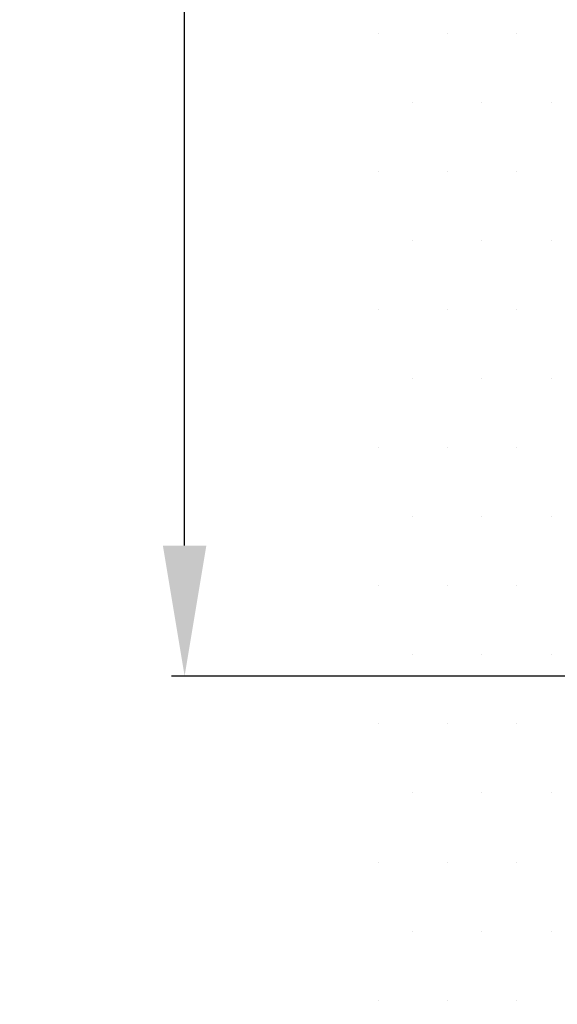
# Model space of a CAD drawing. Units: millimetres. Extents: x 104119 to 104297, y 4946 to 5063.
# Drawn here: x 104167 to 104180, y 4974 to 4996 of the extents above; entities that cross this region are included whole.
import ezdxf

# ---------------------------------------------------------------- set-up
doc = ezdxf.new("R2010")
doc.units = ezdxf.units.MM
doc.header["$LTSCALE"] = 5
doc.layers.get('DEFPOINTS').update_dxf_attribs({"linetype": 'CONTINUOUS'})
doc.layers.add('AM_0', color=7, linetype='CONTINUOUS', lineweight=25)
doc.styles.add('ACANSTS', font='romans.shx', dxfattribs={"height": 2.723684})
doc.styles.get("Standard").update_dxf_attribs({"font": 'ISOCP.SHX'})
doc.dimstyles.new('AM_ISO$0', dxfattribs={"dimtxt": 2.72, "dimasz": 3, "dimexe": 0.3, "dimexo": 1.5, "dimgap": 1.5, "dimtad": 0, "dimtih": 1, "dimtoh": 1, "dimdec": 1, "dimrnd": 5, "dimzin": 1, "dimdsep": 46, "dimtxsty": 'ACANSTS', "dimcen": 1, "dimclrt": 256, "dimadec": 0, "dimazin": 2, "dimtol": 1, "dimtp": 0.1, "dimtm": 0.1, "dimtfac": 1, "dimtdec": 1, "dimtmove": 0, "dimatfit": 3, "dimfxl": 0, "dimtzin": 1, "dimarcsym": 0})

# ---------------------------------------------------------------- blocks, each defined once
blk = doc.blocks.new('*D1371')
at = {"layer": 'AM_0', "color": 0, "lineweight": -2}
for p, q in [((104229.956, 5039.756), (104170.696, 5039.756)), ((104170.996, 5036.756), (104170.996, 5016.496)), ((104170.996, 4984.156), (104170.996, 5008.296)), ((104229.956, 4981.156), (104170.696, 4981.156))]:
    blk.add_line(p, q, dxfattribs=at)
at = {"layer": 'AM_0', "color": 0}
for points in [[(104171.496, 5036.756), (104170.496, 5036.756), (104170.996, 5039.756)], [(104170.496, 4984.156), (104171.496, 4984.156), (104170.996, 4981.156)]]:
    blk.add_solid(points, dxfattribs=at)
at = {"layer": 'DEFPOINTS', "color": 0}
for p in [(104231.456, 5039.756), (104170.996, 4981.156), (104231.456, 4981.156)]:
    blk.add_point(p, dxfattribs=at)
at = {"layer": 'AM_0', "lineweight": 25, "insert": (104170.996, 5013.896), "char_height": 3, "attachment_point": 2}
blk.add_mtext('\\A1;{Ø60}', dxfattribs=at)

msp = doc.modelspace()

# ---------------------------------------------------------------- hatches: boundary and pattern name
at = {"layer": 'AM_0', "lineweight": 25}
h = msp.add_hatch(dxfattribs=at)
h.set_pattern_fill('DOTS', color=256, style=0)
h.set_pattern_definition([(0, (104046.8585, 4875.2804), (0.79375, 1.5875), [0, -1.5875])])
h.paths.add_polyline_path([(104186.456, 4995.456), (104186.456, 5025.456), (104219.916, 5025.456), (104219.956, 5025.456), (104221.456, 5023.956), (104221.456, 5044.049), (104175.116, 5044.049), (104175.116, 4973.611), (104221.456, 4973.611), (104221.456, 4996.956), (104219.916, 4995.456)], flags=0)

# ---------------------------------------------------------------- dimensions: what is measured, and where the dimension line sits
dim = msp.add_linear_dim(base=(104170.996, 4981.156), p1=(104231.456, 5039.756), p2=(104231.456, 4981.156), angle=90, text='{Ø60}', dimstyle='AM_ISO$0', override={"dimtxt": 3, "dimgap": 2.6, "dimtxsty": 'Standard', "dimtol": 0, "dimtp": 0, "dimtm": 0, "dimtolj": 1}, dxfattribs=at)
dim.commit()
dim.dimension.update_dxf_attribs({"geometry": '*D1371', "text_midpoint": (104170.996, 5012.396), "dimtype": 160})

doc.saveas('drawing.dxf')
